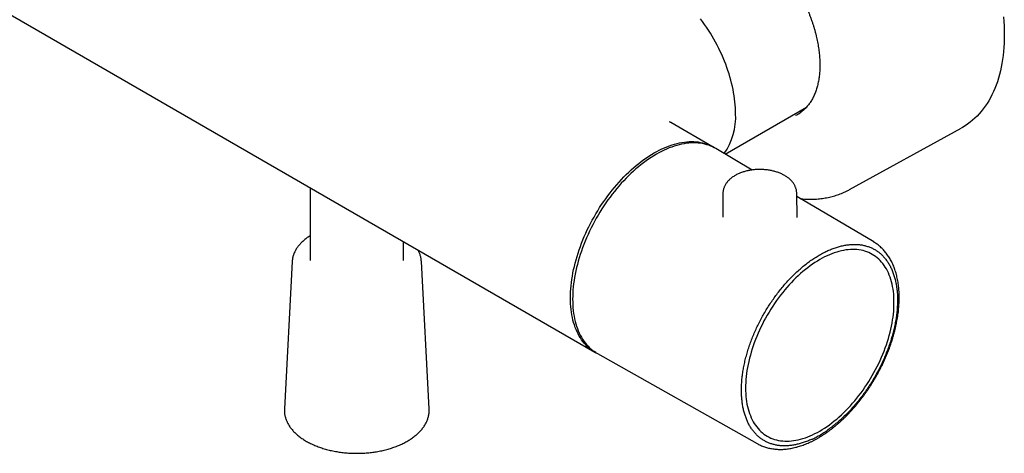
# Model space of a CAD drawing. Units: millimetres. Extents: x 8 to 1701, y 12 to 2646.
# Drawn here: x 1498 to 1656, y 302 to 372 of the extents above; entities that cross this region are included whole.
import ezdxf

# ---------------------------------------------------------------- set-up
doc = ezdxf.new("R2010")
doc.units = ezdxf.units.MM

msp = doc.modelspace()

# ---------------------------------------------------------------- linework, layer by layer
at = {"color": 7, "linetype": 'Continuous', "lineweight": 30}
for p, q in [((1434.64, 408.31), (1590.2, 318.51)), ((1611.11, 350.29), (1624.16, 357.82)), ((1609.2, 351.42), (1602.38, 355.35)), ((1631.09, 344.61), (1648.99, 354.47)), ((1615.42, 347.74), (1609.61, 351.18)), ((1544.47, 344.91), (1544.47, 333.23)), ((1610.75, 344.01), (1610.71, 340.18)), ((1622.64, 340.11), (1622.6, 344.01)), ((1634.95, 336.19), (1622.6, 343.5)), ((1559.47, 333.23), (1559.47, 336.25)), ((1634.95, 336.19), (1634.93, 336.2)), ((1634.72, 334.2), (1634.67, 334.23)), ((1541.61, 333.08), (1540.35, 309.42)), ((1563.6, 309.42), (1562.34, 333.08)), ((1562.34, 333.07), (1562.34, 333.08)), ((1590.62, 318.27), (1616.26, 303.83)), ((1563.6, 309.43), (1563.6, 309.42)), ((1617.84, 305.04), (1617.88, 305.02))]:
    msp.add_line(p, q, dxfattribs=at)
at = {"color": 7, "linetype": 'Continuous', "lineweight": 30, "flags": 128}
for points in [[(1612.78, 356.8), (1612.78, 357.26), (1612.76, 357.73), (1612.73, 358.21), (1612.68, 358.69), (1612.63, 359.17), (1612.56, 359.66), (1612.47, 360.16), (1612.38, 360.66), (1612.27, 361.16), (1612.15, 361.67), (1612.02, 362.18), (1611.88, 362.69), (1611.73, 363.2), (1611.56, 363.71), (1611.38, 364.22), (1611.19, 364.73), (1610.99, 365.24), (1610.78, 365.75), (1610.56, 366.26), (1610.33, 366.77), (1610.09, 367.27), (1609.83, 367.77), (1609.57, 368.26), (1609.3, 368.75), (1609.02, 369.24), (1608.73, 369.72), (1608.43, 370.19), (1608.13, 370.66), (1607.81, 371.12), (1607.49, 371.58), (1607.16, 372.02)], [(1655.79, 372.32), (1655.85, 371.6), (1655.89, 370.88), (1655.91, 370.17), (1655.92, 369.47), (1655.91, 368.78), (1655.89, 368.1), (1655.85, 367.43), (1655.79, 366.77), (1655.72, 366.12), (1655.64, 365.48), (1655.54, 364.86), (1655.42, 364.24), (1655.29, 363.64), (1655.14, 363.05), (1654.98, 362.48), (1654.8, 361.92), (1654.61, 361.37), (1654.4, 360.84), (1654.17, 360.32), (1653.94, 359.82), (1653.69, 359.34), (1653.42, 358.87), (1653.14, 358.41), (1652.85, 357.97), (1652.54, 357.55), (1652.22, 357.15), (1651.89, 356.77), (1651.54, 356.4), (1651.18, 356.05), (1650.81, 355.72), (1650.42, 355.41), (1650.03, 355.11), (1649.62, 354.84), (1649.2, 354.58), (1648.99, 354.47)], [(1586.27, 327.21), (1586.27, 327.69), (1586.29, 328.18), (1586.33, 328.67), (1586.37, 329.17), (1586.43, 329.68), (1586.5, 330.19), (1586.58, 330.71), (1586.67, 331.22), (1586.78, 331.75), (1586.9, 332.27), (1587.03, 332.8), (1587.18, 333.33), (1587.33, 333.87), (1587.5, 334.4), (1587.68, 334.93), (1587.87, 335.47), (1588.07, 336), (1588.28, 336.54), (1588.5, 337.07), (1588.74, 337.6), (1588.98, 338.12), (1589.24, 338.65), (1589.5, 339.17), (1589.77, 339.68), (1590.06, 340.19), (1590.35, 340.7), (1590.65, 341.2), (1590.96, 341.7), (1591.28, 342.19), (1591.61, 342.67), (1591.94, 343.14), (1592.28, 343.61), (1592.63, 344.07), (1592.99, 344.52), (1593.35, 344.96), (1593.71, 345.39), (1594.09, 345.81), (1594.47, 346.23), (1594.85, 346.63), (1595.24, 347.02), (1595.63, 347.4), (1596.03, 347.76), (1596.43, 348.12), (1596.83, 348.46), (1597.23, 348.79), (1597.64, 349.1), (1598.05, 349.41), (1598.46, 349.69), (1598.88, 349.97), (1599.29, 350.23), (1599.7, 350.48), (1600.12, 350.71), (1600.53, 350.92), (1600.94, 351.13), (1601.35, 351.31), (1601.76, 351.48), (1602.17, 351.64), (1602.58, 351.78), (1602.98, 351.9), (1603.38, 352.01), (1603.78, 352.1), (1604.17, 352.17), (1604.56, 352.23), (1604.94, 352.27), (1605.32, 352.3), (1605.69, 352.31), (1606.06, 352.3), (1606.42, 352.28), (1606.78, 352.24), (1607.12, 352.18), (1607.47, 352.11), (1607.8, 352.02), (1608.13, 351.91), (1608.44, 351.79), (1608.75, 351.65), (1609.06, 351.5), (1609.35, 351.33), (1609.38, 351.31)], [(1609.61, 351.18), (1609.41, 351.3), (1609.11, 351.45), (1608.8, 351.59), (1608.48, 351.71), (1608.15, 351.81), (1607.82, 351.9), (1607.48, 351.98), (1607.13, 352.03), (1606.77, 352.07), (1606.41, 352.1), (1606.05, 352.1), (1605.67, 352.09), (1605.29, 352.07), (1604.91, 352.03), (1604.52, 351.97), (1604.13, 351.89), (1603.73, 351.8), (1603.33, 351.7), (1602.93, 351.57), (1602.53, 351.43), (1602.12, 351.28), (1601.71, 351.11), (1601.3, 350.92), (1600.88, 350.72), (1600.47, 350.5), (1600.06, 350.27)], [(1600.06, 350.27), (1599.64, 350.03), (1599.23, 349.77), (1598.82, 349.49), (1598.41, 349.2), (1598, 348.9), (1597.59, 348.58), (1597.18, 348.25), (1596.78, 347.91), (1596.38, 347.56), (1595.98, 347.19), (1595.59, 346.81), (1595.2, 346.42), (1594.82, 346.02), (1594.44, 345.61), (1594.07, 345.19), (1593.7, 344.76), (1593.34, 344.32), (1592.98, 343.87), (1592.64, 343.41), (1592.29, 342.94), (1591.96, 342.46), (1591.63, 341.98), (1591.32, 341.49), (1591.01, 341), (1590.7, 340.5), (1590.41, 339.99), (1590.13, 339.48), (1589.85, 338.96), (1589.59, 338.44), (1589.34, 337.92), (1589.09, 337.39), (1588.86, 336.86), (1588.63, 336.33), (1588.42, 335.8), (1588.22, 335.26), (1588.03, 334.73), (1587.85, 334.2), (1587.68, 333.66), (1587.53, 333.13), (1587.39, 332.6), (1587.25, 332.07), (1587.13, 331.54), (1587.03, 331.02), (1586.93, 330.5), (1586.85, 329.99), (1586.78, 329.47), (1586.72, 328.97), (1586.68, 328.47), (1586.65, 327.97), (1586.63, 327.48), (1586.62, 327), (1586.63, 326.53), (1586.65, 326.06), (1586.68, 325.6), (1586.72, 325.15), (1586.78, 324.71), (1586.85, 324.28), (1586.93, 323.86), (1587.03, 323.45), (1587.13, 323.05), (1587.25, 322.66), (1587.39, 322.29), (1587.53, 321.92), (1587.68, 321.57), (1587.85, 321.23), (1588.03, 320.9), (1588.22, 320.59), (1588.42, 320.28), (1588.63, 320), (1588.86, 319.72), (1589.09, 319.46), (1589.34, 319.22), (1589.59, 318.99), (1589.85, 318.77), (1590.13, 318.57), (1590.41, 318.39), (1590.62, 318.27)], [(1630.86, 334.95), (1630.5, 334.91), (1630.13, 334.85), (1629.76, 334.77), (1629.38, 334.68), (1629.01, 334.57), (1628.62, 334.44), (1628.24, 334.3), (1627.86, 334.15), (1627.47, 333.98), (1627.08, 333.79), (1626.69, 333.58), (1626.3, 333.37), (1625.91, 333.13), (1625.52, 332.89), (1625.13, 332.63), (1624.74, 332.35), (1624.36, 332.06), (1623.98, 331.76), (1623.59, 331.45), (1623.22, 331.12), (1622.84, 330.78), (1622.47, 330.43), (1622.1, 330.06), (1621.74, 329.69), (1621.38, 329.3), (1621.03, 328.91), (1620.68, 328.5), (1620.34, 328.08), (1620.01, 327.66), (1619.68, 327.23), (1619.36, 326.79), (1619.05, 326.34), (1618.74, 325.88), (1618.44, 325.42), (1618.16, 324.95), (1617.87, 324.47), (1617.6, 323.99), (1617.34, 323.51), (1617.09, 323.02), (1616.85, 322.53), (1616.62, 322.03), (1616.39, 321.53), (1616.18, 321.03), (1615.98, 320.53), (1615.79, 320.03), (1615.61, 319.52), (1615.45, 319.02), (1615.29, 318.52), (1615.15, 318.02), (1615.02, 317.52), (1614.9, 317.02), (1614.79, 316.53), (1614.7, 316.03), (1614.61, 315.55), (1614.54, 315.06), (1614.49, 314.58), (1614.44, 314.11), (1614.41, 313.64), (1614.39, 313.18), (1614.39, 312.73), (1614.39, 312.28), (1614.41, 311.85), (1614.44, 311.41), (1614.49, 310.99), (1614.54, 310.58), (1614.61, 310.18), (1614.7, 309.79), (1614.79, 309.4), (1614.9, 309.03), (1615.02, 308.67), (1615.15, 308.32), (1615.29, 307.99), (1615.45, 307.67), (1615.61, 307.35), (1615.79, 307.06), (1615.98, 306.77), (1616.18, 306.5), (1616.39, 306.25), (1616.62, 306), (1616.85, 305.78), (1617.09, 305.56), (1617.34, 305.37), (1617.6, 305.18), (1617.87, 305.02), (1618.16, 304.86), (1618.44, 304.73), (1618.74, 304.61), (1619.05, 304.51), (1619.36, 304.42), (1619.68, 304.35), (1620.01, 304.29), (1620.34, 304.25), (1620.68, 304.23), (1621.03, 304.23), (1621.38, 304.24), (1621.74, 304.26), (1622.1, 304.31), (1622.47, 304.37), (1622.84, 304.45), (1623.22, 304.54), (1623.59, 304.65), (1623.98, 304.77), (1624.36, 304.91), (1624.74, 305.07), (1625.13, 305.24), (1625.52, 305.43), (1625.91, 305.63), (1626.3, 305.85), (1626.69, 306.08), (1627.08, 306.33), (1627.47, 306.59), (1627.86, 306.87), (1628.24, 307.15), (1628.62, 307.46), (1629.01, 307.77), (1629.38, 308.1), (1629.76, 308.44), (1630.13, 308.79), (1630.5, 309.15), (1630.86, 309.53), (1631.22, 309.91), (1631.57, 310.31), (1631.92, 310.72), (1632.26, 311.13), (1632.59, 311.56), (1632.92, 311.99), (1633.24, 312.43), (1633.55, 312.88), (1633.86, 313.34), (1634.16, 313.8), (1634.44, 314.27), (1634.72, 314.74), (1635, 315.22), (1635.26, 315.71), (1635.51, 316.2), (1635.75, 316.69), (1635.98, 317.19), (1636.21, 317.68), (1636.42, 318.18), (1636.62, 318.69), (1636.81, 319.19), (1636.99, 319.69), (1637.15, 320.2), (1637.31, 320.7), (1637.45, 321.2), (1637.58, 321.7), (1637.7, 322.2), (1637.81, 322.69), (1637.9, 323.18), (1637.99, 323.67), (1638.06, 324.15), (1638.11, 324.63), (1638.16, 325.11), (1638.19, 325.57), (1638.21, 326.03), (1638.21, 326.49), (1638.21, 326.93), (1638.19, 327.37), (1638.16, 327.8), (1638.11, 328.22), (1638.06, 328.64), (1637.99, 329.04), (1637.9, 329.43), (1637.81, 329.81), (1637.7, 330.18), (1637.58, 330.54), (1637.45, 330.89), (1637.31, 331.23), (1637.15, 331.55), (1636.99, 331.86), (1636.81, 332.16), (1636.62, 332.44), (1636.42, 332.72), (1636.21, 332.97), (1635.98, 333.21), (1635.75, 333.44), (1635.51, 333.65), (1635.26, 333.85), (1635, 334.03), (1634.72, 334.2), (1634.44, 334.35), (1634.16, 334.49), (1633.86, 334.61), (1633.55, 334.71), (1633.24, 334.8), (1632.92, 334.87), (1632.59, 334.92), (1632.26, 334.96), (1631.92, 334.98), (1631.57, 334.99), (1631.22, 334.98), (1630.86, 334.95)], [(1590.38, 318.41), (1590.35, 318.43), (1590.06, 318.59), (1589.77, 318.78), (1589.5, 318.98), (1589.24, 319.19), (1588.98, 319.42), (1588.74, 319.67), (1588.5, 319.93), (1588.28, 320.2), (1588.07, 320.49), (1587.87, 320.79), (1587.68, 321.1), (1587.5, 321.43), (1587.33, 321.77), (1587.18, 322.13), (1587.03, 322.49), (1586.9, 322.87), (1586.78, 323.26), (1586.67, 323.66), (1586.58, 324.07), (1586.5, 324.49), (1586.43, 324.92), (1586.37, 325.36), (1586.33, 325.81), (1586.29, 326.27), (1586.27, 326.73), (1586.27, 327.21)]]:
    msp.add_lwpolyline(points, dxfattribs=at)
at = {"color": 7, "linetype": 'Continuous', "lineweight": 30}
for centre, radius, start, end in [((1602.36, 356.3), 10.44, 325.4778, 2.7494), ((1619.87, 361.75), 5.82, 296.0102, 304.1932)]:
    msp.add_arc(centre, radius, start, end, dxfattribs=at)
for points, knots in [([(1605.67, 387.11), (1605.7, 387.13), (1605.81, 387.18), (1606.02, 387.27), (1606.3, 387.38), (1606.59, 387.47), (1606.89, 387.55), (1607.2, 387.62), (1607.51, 387.67), (1607.82, 387.7), (1608.15, 387.72), (1608.47, 387.73), (1608.81, 387.72), (1609.14, 387.7), (1609.49, 387.66), (1609.83, 387.61), (1610.18, 387.54), (1610.54, 387.46), (1610.89, 387.37), (1611.25, 387.26), (1611.62, 387.13), (1611.98, 387), (1612.35, 386.84), (1612.72, 386.68), (1613.09, 386.5), (1613.46, 386.31), (1613.83, 386.1), (1614.21, 385.88), (1614.58, 385.65), (1614.95, 385.41), (1615.32, 385.15), (1615.69, 384.88), (1616.06, 384.6), (1616.43, 384.3), (1616.79, 384), (1617.15, 383.68), (1617.51, 383.36), (1617.87, 383.02), (1618.22, 382.67), (1618.57, 382.31), (1618.92, 381.94), (1619.26, 381.56), (1619.59, 381.18), (1619.92, 380.78), (1620.25, 380.38), (1620.57, 379.97), (1620.88, 379.55), (1621.19, 379.12), (1621.49, 378.69), (1621.78, 378.25), (1622.07, 377.8), (1622.35, 377.35), (1622.62, 376.89), (1622.88, 376.43), (1623.14, 375.97), (1623.38, 375.5), (1623.62, 375.02), (1623.85, 374.55), (1624.07, 374.07), (1624.28, 373.59), (1624.48, 373.11), (1624.67, 372.63), (1624.85, 372.14), (1625.03, 371.66), (1625.19, 371.17), (1625.34, 370.69), (1625.48, 370.21), (1625.61, 369.73), (1625.73, 369.25), (1625.83, 368.77), (1625.93, 368.3), (1626.02, 367.83), (1626.09, 367.36), (1626.16, 366.9), (1626.21, 366.44), (1626.25, 365.99), (1626.28, 365.54), (1626.3, 365.1), (1626.31, 364.67), (1626.31, 364.24), (1626.29, 363.82), (1626.27, 363.41), (1626.23, 363), (1626.18, 362.6), (1626.12, 362.21), (1626.05, 361.84), (1625.97, 361.46), (1625.88, 361.1), (1625.78, 360.75), (1625.67, 360.41), (1625.54, 360.08), (1625.41, 359.76), (1625.26, 359.46), (1625.11, 359.16), (1624.95, 358.87), (1624.77, 358.6), (1624.59, 358.34), (1624.39, 358.09), (1624.19, 357.85), (1623.98, 357.63), (1623.76, 357.42), (1623.53, 357.22), (1623.32, 357.06), (1623.18, 356.97), (1623.13, 356.93)], [0, 0, 0, 0, 0.002585, 0.012656, 0.02272, 0.032776, 0.042819, 0.052849, 0.062863, 0.072861, 0.082844, 0.092811, 0.102764, 0.112703, 0.12263, 0.132547, 0.142455, 0.152355, 0.162248, 0.172137, 0.182021, 0.191902, 0.201781, 0.211658, 0.221535, 0.231411, 0.241287, 0.251163, 0.26104, 0.270917, 0.280796, 0.290676, 0.300557, 0.310439, 0.320322, 0.330207, 0.340093, 0.349981, 0.359869, 0.369759, 0.37965, 0.389542, 0.399436, 0.40933, 0.419224, 0.42912, 0.439016, 0.448913, 0.458811, 0.468708, 0.478607, 0.488505, 0.498403, 0.508302, 0.518201, 0.528099, 0.537997, 0.547895, 0.557793, 0.56769, 0.577586, 0.587482, 0.597377, 0.607271, 0.617164, 0.627056, 0.636947, 0.646837, 0.656725, 0.666613, 0.676499, 0.686383, 0.696266, 0.706148, 0.716028, 0.725906, 0.735784, 0.74566, 0.755534, 0.765408, 0.775281, 0.785153, 0.795025, 0.804898, 0.81477, 0.824644, 0.83452, 0.844398, 0.85428, 0.864167, 0.874059, 0.883959, 0.893867, 0.903784, 0.913714, 0.923656, 0.933612, 0.943584, 0.953572, 0.963575, 0.973595, 0.98363, 0.993678, 1, 1, 1, 1]), ([(1622.95, 357.12), (1623.05, 357.14), (1623.28, 357.18), (1623.49, 357.25), (1623.6, 357.29)], [0, 0, 0, 0, 0.444474, 1, 1, 1, 1]), ([(1602.38, 355.35), (1602.36, 355.37), (1602.32, 355.39), (1602.27, 355.42), (1602.23, 355.45), (1602.21, 355.47), (1602.19, 355.48), (1602.17, 355.49), (1602.17, 355.49), (1602.16, 355.5), (1602.16, 355.5), (1602.16, 355.5), (1602.16, 355.5), (1602.16, 355.5)], [0, 0, 0, 0, 0.176212, 0.328261, 0.456053, 0.559584, 0.638908, 0.703572, 0.761825, 0.824366, 0.891144, 0.962146, 1, 1, 1, 1]), ([(1622.59, 344.02), (1622.59, 344.06), (1622.59, 344.17), (1622.57, 344.36), (1622.54, 344.56), (1622.48, 344.76), (1622.41, 344.96), (1622.33, 345.16), (1622.23, 345.35), (1622.12, 345.54), (1621.99, 345.72), (1621.84, 345.9), (1621.68, 346.08), (1621.51, 346.25), (1621.32, 346.41), (1621.12, 346.57), (1620.9, 346.71), (1620.67, 346.85), (1620.43, 346.99), (1620.18, 347.11), (1619.93, 347.22), (1619.66, 347.33), (1619.38, 347.42), (1619.1, 347.5), (1618.82, 347.58), (1618.52, 347.65), (1618.23, 347.7), (1617.92, 347.75), (1617.62, 347.78), (1617.31, 347.81), (1617.01, 347.82), (1616.7, 347.83), (1616.39, 347.83), (1616.08, 347.81), (1615.77, 347.79), (1615.47, 347.75), (1615.17, 347.71), (1614.87, 347.65), (1614.58, 347.59), (1614.29, 347.52), (1614.01, 347.43), (1613.73, 347.34), (1613.46, 347.24), (1613.2, 347.12), (1612.95, 347), (1612.71, 346.87), (1612.47, 346.73), (1612.25, 346.58), (1612.05, 346.42), (1611.85, 346.26), (1611.67, 346.08), (1611.5, 345.9), (1611.35, 345.71), (1611.22, 345.52), (1611.1, 345.32), (1611, 345.12), (1610.92, 344.92), (1610.85, 344.71), (1610.8, 344.51), (1610.77, 344.3), (1610.75, 344.14), (1610.75, 344.04), (1610.75, 344.02)], [0, 0, 0, 0, 0.010001, 0.025361, 0.040732, 0.056162, 0.071696, 0.087375, 0.103233, 0.1193, 0.135592, 0.152117, 0.16887, 0.185831, 0.202974, 0.220265, 0.237666, 0.255142, 0.272661, 0.290194, 0.307719, 0.325222, 0.342698, 0.360141, 0.377552, 0.394931, 0.412281, 0.429605, 0.446909, 0.464196, 0.481471, 0.498741, 0.51601, 0.533282, 0.550564, 0.567859, 0.585173, 0.602512, 0.619881, 0.637285, 0.654727, 0.672212, 0.689742, 0.707317, 0.724933, 0.742586, 0.760264, 0.777945, 0.795601, 0.813197, 0.830695, 0.848052, 0.865227, 0.882184, 0.8989, 0.915363, 0.931577, 0.947559, 0.963337, 0.978945, 0.994427, 1, 1, 1, 1]), ([(1623.21, 343.13), (1623.34, 343.12), (1623.64, 343.09), (1624.09, 343.07), (1624.58, 343.05), (1625.07, 343.05), (1625.55, 343.07), (1626.02, 343.1), (1626.49, 343.15), (1626.95, 343.22), (1627.4, 343.29), (1627.85, 343.39), (1628.29, 343.5), (1628.73, 343.62), (1629.16, 343.76), (1629.58, 343.91), (1629.99, 344.07), (1630.39, 344.26), (1630.76, 344.43), (1630.99, 344.56), (1631.09, 344.61)], [0, 0, 0, 0, 0.045437, 0.103717, 0.16183, 0.219767, 0.27752, 0.335086, 0.39246, 0.449643, 0.506638, 0.563451, 0.620088, 0.676561, 0.732883, 0.78907, 0.84514, 0.901112, 0.957007, 1, 1, 1, 1]), ([(1544.47, 337.18), (1544.46, 337.17), (1544.36, 337.11), (1544.16, 336.98), (1543.9, 336.79), (1543.64, 336.59), (1543.4, 336.39), (1543.17, 336.18), (1542.96, 335.97), (1542.76, 335.75), (1542.58, 335.53), (1542.41, 335.3), (1542.26, 335.07), (1542.12, 334.83), (1542, 334.59), (1541.89, 334.35), (1541.8, 334.11), (1541.73, 333.86), (1541.67, 333.62), (1541.63, 333.37), (1541.61, 333.19), (1541.61, 333.09), (1541.61, 333.08)], [0, 0, 0, 0, 0.006002, 0.061601, 0.117203, 0.172792, 0.228354, 0.283867, 0.339309, 0.394653, 0.449871, 0.504931, 0.559803, 0.614461, 0.66888, 0.723046, 0.776953, 0.830608, 0.884028, 0.937243, 0.990296, 1, 1, 1, 1]), ([(1616.26, 303.83), (1616.33, 303.79), (1616.51, 303.69), (1616.78, 303.56), (1617.09, 303.43), (1617.41, 303.31), (1617.73, 303.21), (1618.06, 303.12), (1618.39, 303.05), (1618.74, 302.99), (1619.08, 302.94), (1619.44, 302.91), (1619.8, 302.9), (1620.16, 302.9), (1620.53, 302.92), (1620.9, 302.95), (1621.28, 303), (1621.66, 303.06), (1622.05, 303.14), (1622.44, 303.23), (1622.83, 303.34), (1623.22, 303.46), (1623.62, 303.6), (1624.01, 303.75), (1624.41, 303.91), (1624.81, 304.09), (1625.21, 304.29), (1625.61, 304.5), (1626.01, 304.72), (1626.4, 304.95), (1626.8, 305.2), (1627.2, 305.46), (1627.59, 305.74), (1627.98, 306.02), (1628.37, 306.32), (1628.76, 306.63), (1629.14, 306.95), (1629.52, 307.29), (1629.89, 307.63), (1630.27, 307.98), (1630.64, 308.35), (1631, 308.72), (1631.36, 309.11), (1631.71, 309.5), (1632.06, 309.9), (1632.4, 310.31), (1632.74, 310.73), (1633.07, 311.16), (1633.4, 311.59), (1633.71, 312.04), (1634.02, 312.48), (1634.33, 312.94), (1634.62, 313.4), (1634.91, 313.87), (1635.19, 314.34), (1635.46, 314.81), (1635.73, 315.3), (1635.98, 315.78), (1636.23, 316.27), (1636.47, 316.76), (1636.69, 317.26), (1636.91, 317.75), (1637.12, 318.25), (1637.32, 318.75), (1637.51, 319.26), (1637.69, 319.76), (1637.85, 320.26), (1638.01, 320.76), (1638.16, 321.27), (1638.29, 321.77), (1638.42, 322.27), (1638.53, 322.77), (1638.64, 323.26), (1638.73, 323.76), (1638.81, 324.25), (1638.88, 324.74), (1638.94, 325.22), (1638.98, 325.7), (1639.01, 326.18), (1639.04, 326.65), (1639.05, 327.11), (1639.05, 327.57), (1639.03, 328.02), (1639.01, 328.47), (1638.97, 328.91), (1638.92, 329.34), (1638.86, 329.76), (1638.78, 330.18), (1638.69, 330.59), (1638.6, 330.98), (1638.49, 331.37), (1638.36, 331.75), (1638.23, 332.12), (1638.09, 332.48), (1637.93, 332.82), (1637.76, 333.16), (1637.58, 333.48), (1637.39, 333.79), (1637.19, 334.09), (1636.98, 334.38), (1636.76, 334.65), (1636.53, 334.91), (1636.29, 335.16), (1636.04, 335.39), (1635.78, 335.61), (1635.52, 335.82), (1635.24, 336.01), (1635.05, 336.14), (1634.94, 336.2), (1634.93, 336.2)], [0, 0, 0, 0, 0.0069964, 0.0160599, 0.0251273, 0.0342046, 0.0432972, 0.0524102, 0.061548, 0.0707143, 0.079912, 0.0891431, 0.0984088, 0.1077092, 0.1170438, 0.1264113, 0.1358099, 0.1452371, 0.1546902, 0.1641664, 0.1736625, 0.1831757, 0.192703, 0.2022417, 0.2117893, 0.2213436, 0.2309025, 0.2404643, 0.2500276, 0.2595908, 0.2691529, 0.2787131, 0.2882707, 0.2978254, 0.3073768, 0.3169246, 0.3264688, 0.3360093, 0.345546, 0.3550791, 0.3646086, 0.3741346, 0.3836574, 0.3931771, 0.402694, 0.4122082, 0.4217199, 0.4312295, 0.4407372, 0.4502432, 0.4597478, 0.4692512, 0.4787537, 0.4882556, 0.4977571, 0.5072586, 0.5167602, 0.5262621, 0.5357647, 0.5452681, 0.5547727, 0.5642787, 0.5737865, 0.5832961, 0.592808, 0.6023224, 0.6118395, 0.6213596, 0.6308828, 0.6404095, 0.6499399, 0.659474, 0.6690122, 0.6785544, 0.6881009, 0.6976516, 0.7072065, 0.7167655, 0.7263285, 0.7358952, 0.7454652, 0.7550379, 0.7646127, 0.7741887, 0.7837645, 0.7933385, 0.8029092, 0.8124746, 0.8220326, 0.8315806, 0.841116, 0.8506358, 0.860137, 0.8696163, 0.8790706, 0.888497, 0.8978927, 0.9072554, 0.9165834, 0.9258757, 0.9351321, 0.9443533, 0.9535408, 0.9626972, 0.9718258, 0.9809309, 0.9900172, 0.9990903, 1, 1, 1, 1]), ([(1562.34, 333.07), (1562.34, 333.1), (1562.33, 333.22), (1562.31, 333.42), (1562.26, 333.67), (1562.2, 333.91), (1562.13, 334.16), (1562.04, 334.4), (1561.93, 334.64), (1561.84, 334.81), (1561.79, 334.9), (1561.78, 334.92)], [0, 0, 0, 0, 0.058159, 0.187889, 0.317747, 0.44787, 0.578376, 0.709362, 0.8409, 0.973033, 1, 1, 1, 1]), ([(1540.35, 309.44), (1540.35, 309.41), (1540.34, 309.29), (1540.35, 309.08), (1540.36, 308.82), (1540.39, 308.56), (1540.44, 308.3), (1540.5, 308.04), (1540.58, 307.79), (1540.68, 307.53), (1540.79, 307.28), (1540.92, 307.03), (1541.06, 306.79), (1541.22, 306.54), (1541.39, 306.3), (1541.58, 306.07), (1541.78, 305.84), (1542, 305.61), (1542.23, 305.39), (1542.48, 305.18), (1542.74, 304.97), (1543.01, 304.76), (1543.3, 304.57), (1543.59, 304.38), (1543.9, 304.19), (1544.22, 304.02), (1544.55, 303.85), (1544.89, 303.69), (1545.24, 303.54), (1545.6, 303.39), (1545.97, 303.26), (1546.35, 303.13), (1546.73, 303.01), (1547.12, 302.9), (1547.52, 302.8), (1547.92, 302.7), (1548.33, 302.62), (1548.75, 302.54), (1549.16, 302.48), (1549.59, 302.42), (1550.01, 302.37), (1550.44, 302.33), (1550.87, 302.3), (1551.3, 302.28), (1551.73, 302.27), (1552.17, 302.27), (1552.6, 302.28), (1553.03, 302.3), (1553.46, 302.33), (1553.89, 302.37), (1554.32, 302.41), (1554.74, 302.47), (1555.16, 302.53), (1555.57, 302.61), (1555.98, 302.69), (1556.39, 302.78), (1556.79, 302.89), (1557.18, 303), (1557.56, 303.12), (1557.94, 303.24), (1558.31, 303.38), (1558.67, 303.52), (1559.02, 303.67), (1559.36, 303.83), (1559.69, 304), (1560.01, 304.18), (1560.32, 304.36), (1560.62, 304.55), (1560.91, 304.74), (1561.18, 304.95), (1561.44, 305.16), (1561.69, 305.37), (1561.93, 305.59), (1562.15, 305.82), (1562.35, 306.05), (1562.54, 306.29), (1562.72, 306.53), (1562.88, 306.77), (1563.03, 307.02), (1563.15, 307.27), (1563.27, 307.53), (1563.36, 307.78), (1563.44, 308.04), (1563.51, 308.3), (1563.56, 308.56), (1563.59, 308.82), (1563.6, 309.08), (1563.6, 309.28), (1563.6, 309.4), (1563.59, 309.43)], [0, 0, 0, 0, 0.0044868, 0.0157777, 0.0270633, 0.0383505, 0.0496495, 0.0609699, 0.0723199, 0.0837063, 0.0951341, 0.1066063, 0.1181238, 0.1296858, 0.1412901, 0.1529332, 0.1646105, 0.1763174, 0.1880489, 0.1998001, 0.2115665, 0.2233441, 0.2351293, 0.2469192, 0.2587112, 0.2705028, 0.2822927, 0.2940796, 0.3058629, 0.317642, 0.3294166, 0.3411866, 0.352952, 0.3647129, 0.3764694, 0.3882218, 0.3999704, 0.4117156, 0.4234576, 0.4351968, 0.4469337, 0.4586687, 0.4704021, 0.4821344, 0.493866, 0.5055972, 0.5173286, 0.5290605, 0.5407931, 0.552527, 0.5642626, 0.5760003, 0.5877406, 0.5994837, 0.6112302, 0.6229805, 0.6347348, 0.6464937, 0.6582572, 0.6700259, 0.6817998, 0.6935791, 0.7053638, 0.7171539, 0.7289489, 0.7407486, 0.7525522, 0.7643586, 0.7761664, 0.7879731, 0.7997763, 0.8115729, 0.8233594, 0.8351317, 0.846885, 0.8586142, 0.8703143, 0.8819799, 0.8936063, 0.9051896, 0.916727, 0.9282172, 0.939661, 0.951061, 0.9624219, 0.9737506, 0.9850551, 0.9963451, 1, 1, 1, 1]), ([(1627.33, 305.79), (1627.37, 305.82), (1627.44, 305.87), (1627.5, 305.95), (1627.53, 305.99)], [0, 0, 0, 0, 0.50029, 1, 1, 1, 1]), ([(1625.15, 304.53), (1625.12, 304.52), (1625.05, 304.49), (1624.99, 304.5), (1624.96, 304.51)], [0, 0, 0, 0, 0.50029, 1, 1, 1, 1])]:
    msp.add_open_spline(points, degree=3, knots=knots, dxfattribs=at)
for points in [[(1620.24, 328.87), (1620.45, 329.11), (1620.85, 329.59), (1621.49, 330.28), (1622.14, 330.94), (1622.8, 331.56), (1623.47, 332.15), (1624.15, 332.7), (1624.83, 333.2), (1625.52, 333.67), (1626.22, 334.09), (1626.91, 334.47), (1627.6, 334.81), (1628.29, 335.1), (1628.97, 335.34), (1629.64, 335.53), (1630.3, 335.67), (1630.95, 335.77), (1631.59, 335.81), (1632.2, 335.81), (1632.8, 335.76), (1633.38, 335.66), (1633.94, 335.5), (1634.48, 335.3), (1634.99, 335.06), (1635.47, 334.76), (1635.93, 334.42), (1636.35, 334.03), (1636.74, 333.6), (1637.11, 333.13), (1637.44, 332.62), (1637.73, 332.06), (1637.99, 331.47), (1638.21, 330.84), (1638.4, 330.18), (1638.55, 329.49), (1638.66, 328.76), (1638.74, 328.01), (1638.78, 327.23), (1638.77, 326.43), (1638.73, 325.61), (1638.66, 324.77), (1638.54, 323.91), (1638.39, 323.04), (1638.19, 322.16), (1637.97, 321.28), (1637.7, 320.39), (1637.41, 319.49), (1637.07, 318.6), (1636.71, 317.71), (1636.31, 316.82), (1635.88, 315.94), (1635.42, 315.08), (1634.94, 314.23), (1634.43, 313.39), (1633.89, 312.58), (1633.33, 311.79), (1632.75, 311.02), (1632.14, 310.27), (1631.52, 309.56), (1630.89, 308.87), (1630.24, 308.22), (1629.57, 307.61), (1628.9, 307.03), (1628.22, 306.48), (1627.76, 306.16), (1627.53, 305.99)], [(1624.96, 304.51), (1624.74, 304.41), (1624.3, 304.22), (1623.65, 303.98), (1623.01, 303.79), (1622.37, 303.64), (1621.75, 303.53), (1621.14, 303.47), (1620.54, 303.46), (1619.96, 303.49), (1619.39, 303.57), (1618.85, 303.69), (1618.32, 303.85), (1617.82, 304.06), (1617.34, 304.32), (1616.89, 304.61), (1616.46, 304.95), (1616.06, 305.33), (1615.69, 305.75), (1615.35, 306.21), (1615.03, 306.7), (1614.75, 307.23), (1614.51, 307.8), (1614.29, 308.4), (1614.11, 309.03), (1613.96, 309.69), (1613.85, 310.38), (1613.77, 311.09), (1613.72, 311.83), (1613.72, 312.59), (1613.74, 313.37), (1613.8, 314.17), (1613.9, 314.98), (1614.03, 315.81), (1614.19, 316.64), (1614.39, 317.49), (1614.62, 318.34), (1614.89, 319.19), (1615.18, 320.05), (1615.51, 320.9), (1615.87, 321.76), (1616.25, 322.6), (1616.67, 323.44), (1617.11, 324.26), (1617.57, 325.08), (1618.06, 325.87), (1618.58, 326.66), (1619.11, 327.42), (1619.66, 328.16), (1620.05, 328.63), (1620.24, 328.87)], [(1627.33, 305.79), (1627.09, 305.63), (1626.61, 305.31), (1625.88, 304.89), (1625.39, 304.65), (1625.15, 304.53)]]:
    msp.add_open_spline(points, degree=3, dxfattribs=at)

doc.saveas('drawing.dxf')
